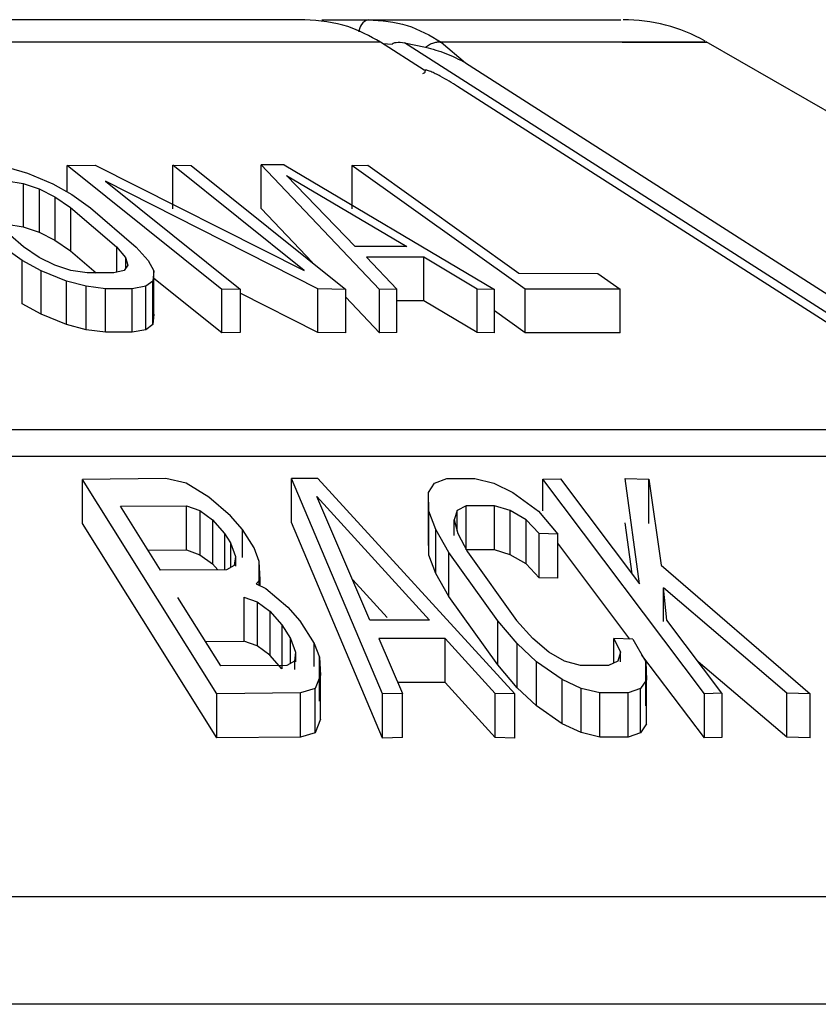
# Model space of a CAD drawing. Units: inches. Extents: x 0.4 to 10.7, y 0.4 to 8.1.
# Drawn here: x 3.4 to 3.7, y 2.8 to 3.1 of the extents above; entities that cross this region are included whole.
import ezdxf

# ---------------------------------------------------------------- set-up
doc = ezdxf.new("R2010")
doc.units = ezdxf.units.IN
doc.header["$MEASUREMENT"] = 0

msp = doc.modelspace()

# ---------------------------------------------------------------- linework, layer by layer
at = {"color": 7, "linetype": 'Continuous', "lineweight": 25}
for p, q in [((3.519625039984749, 3.083012810172968), (3.533443373687513, 3.083012810172968)), ((3.537084918286745, 3.076314070890709), (2.608009269381256, 3.076314070890709)), ((3.550139787475782, 3.067969237290939), (3.537084918286745, 3.076314070890709)), ((3.544277735194711, 3.076114313198327), (3.550569295847398, 3.074812991564639)), ((3.735910774766818, 2.953505897914536), (3.544277735194711, 3.076114313198327)), ((3.555227008707769, 3.076313997558223), (3.562517577819825, 3.070146588804656)), ((3.834917991027007, 2.960629782285483), (3.634319321693286, 3.076445519372205)), ((3.562517577819825, 3.070146588804656), (3.733688873767741, 2.960629782285483)), ((3.720368980973613, 2.960629782285483), (3.560125545452787, 3.063103113504817)), ((3.426017441347716, 3.038880366661388), (3.431800954536079, 3.03725942538664)), ((3.443667984113807, 3.03948906296301), (3.451995254583135, 3.039644234503788)), ((3.489749971770753, 3.002553084650583), (3.443667984113807, 3.03948906296301)), ((3.443667984113807, 3.031641386953366), (3.443667984113807, 3.03948906296301)), ((3.451995254583135, 3.039644234503788), (3.514345394309, 3.008161424862559)), ((3.47512666736708, 3.039602508319146), (3.480678229901623, 3.03948906296301)), ((3.514345394309, 3.008161424862559), (3.47512666736708, 3.039602508319146)), ((3.47512666736708, 3.026612135051713), (3.47512666736708, 3.039602508319146)), ((3.480678229901623, 3.03948906296301), (3.526760217558569, 3.002553084650583)), ((3.508377816580301, 3.039702643829039), (3.50152599573312, 3.039702643829039)), ((3.536872180744307, 3.002553084650583), (3.50152599573312, 3.039702643829039)), ((3.50152599573312, 3.026712270561606), (3.50152599573312, 3.039702643829039)), ((3.508377816580301, 3.039702643829039), (3.571131284980212, 3.002553084650583)), ((3.528598296324926, 3.039531339141299), (3.53331848846353, 3.039631437984948)), ((3.580271079396527, 3.002592592527518), (3.528598296324926, 3.039531339141299)), ((3.528598296324926, 3.039531339141299), (3.528598296324926, 3.026540965873866)), ((3.53331848846353, 3.039631437984948), (3.578394721072378, 3.00740267196107)), ((3.42563259246019, 3.034985641653584), (3.430503482857915, 3.03417304437411)), ((3.431800954536079, 3.03725942538664), (3.439409713305715, 3.034049185804935)), ((3.455102352023013, 3.034886386133525), (3.495301534305296, 3.002659178424979)), ((3.518432947089241, 3.002698191307632), (3.455102352023013, 3.034886386133525)), ((3.50912639459933, 3.036566836720817), (3.545012233376391, 3.015296895766323)), ((3.529595618137113, 3.015296895766323), (3.50912639459933, 3.036566836720817)), ((3.430503482857915, 3.03417304437411), (3.435297447477627, 3.032569519564833)), ((3.430503482857915, 3.03417304437411), (3.430503482857915, 3.021182671106677)), ((3.435297447477627, 3.032569519564833), (3.440014412986839, 3.030185040443872)), ((3.435297447477627, 3.032569519564833), (3.435297447477627, 3.019579109631156)), ((3.439409713305715, 3.034049185804935), (3.445039301605564, 3.030866005910634)), ((3.440014412986839, 3.030185040443872), (3.440014412986839, 3.017194630510196)), ((3.440014412986839, 3.030185003777629), (3.444654379385551, 3.027026170268743)), ((3.445039301605564, 3.030866005910634), (3.450591890794913, 3.026915328215867)), ((3.430635188003113, 3.015235736472841), (3.416946139473503, 3.027026170268743)), ((3.444654379385551, 3.027026170268743), (3.458343501247648, 3.015235736472841)), ((3.444654379385551, 3.027026170268743), (3.444654379385551, 3.014035797001311)), ((3.450591890794913, 3.026915328215867), (3.464280939324523, 3.015127241059522)), ((3.516883724985987, 3.010570983693796), (3.50152599573312, 3.026712270561606)), ((3.425632519127704, 3.021995268386151), (3.430503482857915, 3.021182671106677)), ((3.430503482857915, 3.021182671106677), (3.435297447477627, 3.019579109631156)), ((3.435297447477627, 3.019579109631156), (3.440014412986839, 3.017194630510196)), ((3.440014412986839, 3.017194630510196), (3.444654379385551, 3.014035797001311)), ((3.430250339115587, 3.011218436214369), (3.424697749926238, 3.015127241059522)), ((3.435275227734311, 3.012105869296), (3.430635188003113, 3.015235736472841)), ((3.444654379385551, 3.014035797001311), (3.452277731319939, 3.007469807852178)), ((3.458343501247648, 3.015235736472841), (3.461004297176572, 3.012105905962243)), ((3.458343501247648, 3.015235736472841), (3.458343501247648, 3.007932664171888)), ((3.464280939324523, 3.015127241059522), (3.467854431376571, 3.011218436214369)), ((3.545012233376391, 3.015296895766323), (3.529595618137113, 3.015296895766323)), ((3.435879927415436, 3.008112585426756), (3.430250339115587, 3.011218436214369)), ((3.430250339115587, 2.998228044613815), (3.430250339115587, 3.011218436214369)), ((3.439992193243524, 3.009773016245318), (3.435275227734311, 3.012105869296)), ((3.461004297176572, 3.012105905962243), (3.461004297176572, 3.008749826398627)), ((3.461004297176572, 3.012105869296), (3.461762995078696, 3.009773016245318)), ((3.467854431376571, 3.011218436214369), (3.469525678736845, 3.008112585426756)), ((3.532913619807275, 3.012142388874123), (3.542011028046571, 3.002659178424979)), ((3.550043135258984, 3.012142388874123), (3.532913619807275, 3.012142388874123)), ((3.565992437677948, 3.002659178424979), (3.550043135258984, 3.012142388874123)), ((3.550043135258984, 2.999151997273568), (3.550043135258984, 3.012142388874123)), ((3.443488686185072, 3.005031392687624), (3.435879927415436, 3.008112585426756)), ((3.435879927415436, 2.995122212159323), (3.435879927415436, 3.008112585426756)), ((3.444786157863235, 3.008230760728251), (3.439992193243524, 3.009773016245318)), ((3.44965704826096, 3.007469807852178), (3.444786157863235, 3.008230760728251)), ((3.460619448289046, 3.008230760728251), (3.457573730140109, 3.007469807852178)), ((3.461762995078696, 3.009773016245318), (3.460619448289046, 3.008230760728251)), ((3.469525678736845, 3.008112585426756), (3.469217755627333, 3.005031392687624)), ((3.469525678736845, 2.995122212159323), (3.469525678736845, 3.008112585426756)), ((3.457573730140109, 3.007469807852178), (3.44965704826096, 3.007469807852178)), ((3.489749971770753, 2.989562693050029), (3.469525678736845, 3.005773040786709)), ((3.578394721072378, 3.00740267196107), (3.601995608432913, 3.007308274718222)), ((3.601995608432913, 3.007308274718222), (3.608592158895666, 3.002592592527518)), ((3.449272199373434, 3.003505105319426), (3.443488686185072, 3.005031392687624)), ((3.443488686185072, 2.992041001087069), (3.443488686185072, 3.005031392687624)), ((3.455132711672296, 3.002752805676722), (3.449272199373434, 3.003505105319426)), ((3.449272199373434, 2.990514732051993), (3.449272199373434, 3.003505105319426)), ((3.463049320218958, 3.002752805676722), (3.455132711672296, 3.002752805676722)), ((3.455132711672296, 2.989762414076168), (3.455132711672296, 3.002752805676722)), ((3.467084660269033, 3.003505105319426), (3.463049320218958, 3.002752805676722)), ((3.463049320218958, 2.989762414076168), (3.463049320218958, 3.002752805676722)), ((3.469217755627333, 3.005031392687624), (3.467084660269033, 3.003505105319426)), ((3.467084660269033, 2.990514732051993), (3.467084660269033, 3.003505105319426)), ((3.469217755627333, 2.992041019420191), (3.469217755627333, 3.005031392687624)), ((3.495301534305296, 3.002659178424979), (3.489749971770753, 3.002553084650583)), ((3.489749971770753, 2.989562693050029), (3.489749971770753, 3.002553084650583)), ((3.495301534305296, 3.002659178424979), (3.495301534305296, 2.989668786824425)), ((3.526760217558569, 3.002553084650583), (3.518432947089241, 3.002698191307632)), ((3.518432947089241, 2.989707799707078), (3.518432947089241, 3.002698191307632)), ((3.526760217558569, 2.989562693050029), (3.526760217558569, 3.002553084650583)), ((3.542011028046571, 3.002659178424979), (3.536872180744307, 3.002553084650583)), ((3.536872180744307, 2.989562693050029), (3.536872180744307, 3.002553084650583)), ((3.542011028046571, 2.989668786824425), (3.542011028046571, 3.002659178424979)), ((3.571131284980212, 3.002553084650583), (3.565992437677948, 3.002659178424979)), ((3.565992437677948, 2.989668786824425), (3.565992437677948, 3.002659178424979)), ((3.571131284980212, 2.989562693050029), (3.571131284980212, 3.002553084650583)), ((3.608592158895666, 3.002592592527518), (3.580271079396527, 3.002592592527518)), ((3.580271079396527, 2.989602219260085), (3.580271079396527, 3.002592592527518)), ((3.608592158895666, 2.989602219260085), (3.608592158895666, 3.002592592527518)), ((3.518432947089241, 2.989707799707078), (3.495301534305296, 3.001464500559333)), ((3.536872180744307, 2.989562693050029), (3.526760217558569, 3.000190550276115)), ((3.435879927415436, 2.995122212159323), (3.430250339115587, 2.998228044613815)), ((3.550043135258984, 2.999151997273568), (3.542011028046571, 2.999151997273568)), ((3.565992437677948, 2.989668786824425), (3.550043135258984, 2.999151997273568)), ((3.443488686185072, 2.992041001087069), (3.435879927415436, 2.995122212159323)), ((3.469525678736845, 2.995122212159323), (3.469217755627333, 2.992041019420191)), ((3.580271079396527, 2.989602219260085), (3.571131284980212, 2.996135850449687)), ((3.449272199373434, 2.990514732051993), (3.443488686185072, 2.992041001087069)), ((3.455132711672296, 2.989762414076168), (3.449272199373434, 2.990514732051993)), ((3.467084660269033, 2.990514732051993), (3.463049393551445, 2.98976243240929)), ((3.469217755627333, 2.992041001087069), (3.467084660269033, 2.990514732051993)), ((3.463049320218958, 2.989762414076168), (3.455132711672296, 2.989762414076168)), ((3.495301534305296, 2.989668786824425), (3.489749971770753, 2.989562693050029)), ((3.526760217558569, 2.989562693050029), (3.518432947089241, 2.989707799707078)), ((3.542011028046571, 2.989668786824425), (3.536872180744307, 2.989562693050029)), ((3.571131284980212, 2.989562693050029), (3.565992437677948, 2.989668786824425)), ((3.608592158895666, 2.989602219260085), (3.580271079396527, 2.989602219260085)), ((3.720368980973613, 2.960629782285483), (2.554312619689535, 2.960629782285483)), ((3.729717332980653, 2.952683859077466), (2.551571983016271, 2.952683859077466)), ((3.473109217339502, 2.946139796341704), (3.448191351859477, 2.945879924343767)), ((3.488346021322642, 2.881896046824314), (3.448191351859477, 2.945879924343767)), ((3.448191351859477, 2.932727742945556), (3.448191351859477, 2.945879924343767)), ((3.479154747501021, 2.944711572840664), (3.473109217339502, 2.946139796341704)), ((3.485870829916264, 2.940543940985502), (3.479154820833508, 2.944711572840664)), ((3.518471813306922, 2.946151676204467), (3.510568551272746, 2.946151676204467)), ((3.537743077350302, 2.881850672348484), (3.510568551272746, 2.946151676204467)), ((3.510568551272746, 2.932999494806255), (3.510568551272746, 2.946151676204467)), ((3.518471813306922, 2.946151676204467), (3.577259460853668, 2.881850672348484)), ((3.551411446118806, 2.941950238073172), (3.55319819214483, 2.944743179142212)), ((3.55319819214483, 2.944743179142212), (3.556890702821966, 2.946154792835129)), ((3.556890702821966, 2.946154792835129), (3.565288152480577, 2.946139796341704)), ((3.565288152480577, 2.946139796341704), (3.570926174016338, 2.944711572840664)), ((3.570926174016338, 2.944711572840664), (3.576603795094641, 2.94190543192411)), ((3.585562164940122, 2.94589512250153), (3.59082663079123, 2.946045050769546)), ((3.633751728250174, 2.881910383325364), (3.585562164940122, 2.94589512250153)), ((3.585562164940122, 2.936504512649323), (3.585562164940122, 2.94589512250153)), ((3.59082663079123, 2.946045050769546), (3.614408818367786, 2.914729310864979)), ((3.610129794466102, 2.94608169867952), (3.617149180044228, 2.94589512250153)), ((3.614408818367786, 2.914729310864979), (3.610129794466102, 2.94608169867952)), ((3.617149180044228, 2.94589512250153), (3.620836557447329, 2.920292661596676)), ((3.617149180044228, 2.932742941103319), (3.617149180044228, 2.94589512250153)), ((3.492402994456142, 2.935018869811596), (3.485870829916264, 2.940543922652381)), ((3.518178190032216, 2.940718197305812), (3.551760655418044, 2.903887322779217)), ((3.533978260841784, 2.903887322779217), (3.518178190032216, 2.940718197305812)), ((3.551570137618922, 2.936408318760563), (3.551411446118806, 2.941950238073172)), ((3.551411446118806, 2.928798038341839), (3.551411446118806, 2.941950238073172)), ((3.576603795094641, 2.94190543192411), (3.584226927031571, 2.936350532761445)), ((3.459546960678515, 2.937865618592378), (3.479273546128649, 2.937959850837132)), ((3.471507929171052, 2.918804030460137), (3.459546960678515, 2.937865618592378)), ((3.479273546128649, 2.937959850837132), (3.483242593611207, 2.936558577024767)), ((3.479273546128649, 2.924807669438921), (3.479273546128649, 2.937959850837132)), ((3.562727088732871, 2.937984655550586), (3.55996766061002, 2.936586645033856)), ((3.571124538391482, 2.937969787389011), (3.562727088732871, 2.937984655550586)), ((3.562727088732871, 2.924832474152375), (3.562727088732871, 2.937984655550586)), ((3.575829477372959, 2.936558577024767), (3.571124538391482, 2.937969787389011)), ((3.571124538391482, 2.924817587657678), (3.571124538391482, 2.937969787389011)), ((3.483242666943694, 2.936558577024767), (3.487027869883373, 2.933800762216612)), ((3.483242666943694, 2.936558577024767), (3.483242666943694, 2.923406377293434)), ((3.496004279520456, 2.930905137333785), (3.492402994456142, 2.935018851478474)), ((3.553594994227605, 2.930905137333785), (3.551570137618922, 2.936408318760563)), ((3.551570137618922, 2.92325611902923), (3.551570137618922, 2.936408318760563)), ((3.55996766061002, 2.936586645033856), (3.559113923805794, 2.933818875340701)), ((3.55996766061002, 2.930473777316892), (3.55996766061002, 2.936586645033856)), ((3.580574089229465, 2.933780999111584), (3.575829477372959, 2.936558577024767)), ((3.575829477372959, 2.923406377293434), (3.575829477372959, 2.936558577024767)), ((3.584226927031571, 2.936350532761445), (3.590023640067447, 2.929512626753519)), ((3.488346021322642, 2.868743865426102), (3.448191351859477, 2.932727724612434)), ((3.487027869883373, 2.933800762216612), (3.490629154947687, 2.92969637963079)), ((3.487027869883373, 2.933800762216612), (3.487027869883373, 2.920648580818401)), ((3.537743077350302, 2.868698490950272), (3.510568551272746, 2.932999494806255)), ((3.559113923805794, 2.933818875340701), (3.560166024985164, 2.92969637963079)), ((3.559113923805794, 2.929138961070137), (3.559113923805794, 2.933818875340701)), ((3.584425364739201, 2.929675039877309), (3.580574089229465, 2.933780999111584)), ((3.580574089229465, 2.920628817713372), (3.580574089229465, 2.933780999111584)), ((3.612216470360644, 2.917640628899851), (3.610129794466102, 2.932929517281308)), ((3.490629154947687, 2.92969637963079), (3.492337875208405, 2.926973306087968)), ((3.490629154947687, 2.92969637963079), (3.490629154947687, 2.919094207107992)), ((3.499421646709405, 2.925459741906124), (3.496004279520456, 2.930905137333785)), ((3.496004279520456, 2.922576381881612), (3.496004279520456, 2.930905137333785)), ((3.551570137618922, 2.923256137362352), (3.551411446118806, 2.928798038341839)), ((3.5575256154874, 2.924067377990831), (3.553594994227605, 2.930905137333785)), ((3.553594994227605, 2.917752955935573), (3.553594994227605, 2.930905137333785)), ((3.560166024985164, 2.92969637963079), (3.563123890815646, 2.924228984457272)), ((3.590023640067447, 2.929512626753519), (3.584425364739201, 2.929675039877309)), ((3.584425364739201, 2.916522858479097), (3.584425364739201, 2.929675039877309)), ((3.590023640067447, 2.916360445355307), (3.590023640067447, 2.929512626753519)), ((3.492337875208405, 2.926973306087968), (3.492337875208405, 2.919542231932371)), ((3.492337875208405, 2.926973287754846), (3.493862677593758, 2.922908248047865)), ((3.611558384629574, 2.898225871514119), (3.590023640067447, 2.926819051203267)), ((3.467775158958999, 2.924752743406764), (3.479273546128649, 2.924807669438921)), ((3.479273546128649, 2.924807669438921), (3.483242666943694, 2.923406377293434)), ((3.483242666943694, 2.923406377293434), (3.487027869883373, 2.920648580818401)), ((3.493862677593758, 2.922908229714744), (3.493494915175514, 2.920219255778)), ((3.493862677593758, 2.922908248047865), (3.493862677593758, 2.920020304742966)), ((3.500946522427244, 2.921404987080331), (3.499421646709405, 2.925459741906124)), ((3.553594994227605, 2.917752955935573), (3.551570137618922, 2.92325611902923)), ((3.572116580264663, 2.903647562215618), (3.5575256154874, 2.924067377990831)), ((3.5575256154874, 2.910915178259498), (3.5575256154874, 2.924067377990831)), ((3.571124538391482, 2.924817587657678), (3.562727088732871, 2.924832474152375)), ((3.563123890815646, 2.924228984457272), (3.577714928925395, 2.903806198716369)), ((3.575829477372959, 2.923406377293434), (3.571124538391482, 2.924817587657678)), ((3.580574089229465, 2.920628817713372), (3.575829477372959, 2.923406377293434)), ((3.487027869883373, 2.920648580818401), (3.488575991999334, 2.918884164534421)), ((3.493494915175514, 2.920219255778), (3.491234514621187, 2.918896649390196)), ((3.501249238930238, 2.916037214089303), (3.500946522427244, 2.921404987080331)), ((3.500946522427244, 2.914278572738611), (3.500946522427244, 2.921404987080331)), ((3.584425364739201, 2.916522858479097), (3.580574089229465, 2.920628817713372)), ((3.620836557447329, 2.920292661596676), (3.66533874335428, 2.881910383325364)), ((3.491234514621187, 2.918896631057074), (3.471507929171052, 2.918804030460137)), ((3.5575256154874, 2.910915178259498), (3.553594994227605, 2.917752955935573)), ((3.500027079715392, 2.914719410979343), (3.501249238930238, 2.916037195756181)), ((3.500027079715392, 2.914719410979343), (3.502957885858469, 2.913314213878967)), ((3.501249238930238, 2.914133447748441), (3.501249238930238, 2.916037195756181)), ((3.528833546940624, 2.915879952572668), (3.539107794918302, 2.904611829409655)), ((3.590023640067447, 2.916360427022186), (3.584425364739201, 2.916522858479097)), ((3.502957885858469, 2.913314213878967), (3.509490050398347, 2.907791049349702)), ((3.622611276945618, 2.903836851695597), (3.621576042238071, 2.913463940482646)), ((3.658319431108641, 2.882086417958464), (3.621576042238071, 2.913463940482646)), ((3.621576042238071, 2.903511383788763), (3.621576042238071, 2.913463940482646)), ((3.48944938190986, 2.890211529096486), (3.47663401662072, 2.910634754832306)), ((3.496360675403341, 2.910726677103746), (3.500329722885899, 2.909326374946823)), ((3.496360675403341, 2.910726677103746), (3.496360675403341, 2.897574495705534)), ((3.500329722885899, 2.909326374946823), (3.504114999158064, 2.906569403462259)), ((3.500329722885899, 2.909326374946823), (3.500329722885899, 2.896174175215489)), ((3.572116580264663, 2.890495362484285), (3.5575256154874, 2.910915178259498)), ((3.504114999158064, 2.906569403462259), (3.507716284222379, 2.902465479204476)), ((3.504114999158064, 2.906569403462259), (3.504114999158064, 2.893417222064048)), ((3.509490050398347, 2.907791049349702), (3.513091335462661, 2.903677995197387)), ((3.507716284222379, 2.902465479204476), (3.510279327947212, 2.898380823057439)), ((3.507716284222379, 2.902465479204476), (3.507716284222379, 2.889313297806264)), ((3.513091335462661, 2.903677995197387), (3.517363172780699, 2.896871163830484)), ((3.551760655418044, 2.903887322779217), (3.533978260841784, 2.903887322779217)), ((3.57791329330054, 2.896871163830484), (3.572116580264663, 2.903647562215618)), ((3.572116580264663, 2.890495362484285), (3.572116580264663, 2.903647562215618)), ((3.582538886531959, 2.898380823057439), (3.577714928925395, 2.903806198716369)), ((3.639016267433768, 2.882051823358103), (3.622611276945618, 2.903836851695597)), ((3.484862801561094, 2.897520926324372), (3.496360675403341, 2.897574495705534)), ((3.500329722885899, 2.896174175215489), (3.496360675403341, 2.897574477372413)), ((3.510279327947212, 2.898380823057439), (3.511804130332565, 2.894315251689933)), ((3.510279327947212, 2.890947842257201), (3.510279327947212, 2.898380823057439)), ((3.517363172780699, 2.896871163830484), (3.518887975166051, 2.892815602347343)), ((3.517363172780699, 2.890083490575598), (3.517363172780699, 2.896871163830484)), ((3.536648296663969, 2.898425684205865), (3.543670542209056, 2.882010977163295)), ((3.556406488415651, 2.898425684205865), (3.536648296663969, 2.898425684205865)), ((3.571331995994914, 2.882010977163295), (3.556406488415651, 2.898425684205865)), ((3.556406488415651, 2.885273502807654), (3.556406488415651, 2.898425684205865)), ((3.583670333461387, 2.891481152763018), (3.57791329330054, 2.896871163830484)), ((3.57791329330054, 2.883718964099151), (3.57791329330054, 2.896871163830484)), ((3.587323171263493, 2.894332723154768), (3.582538886531959, 2.898380823057439)), ((3.612396501614241, 2.898202240120444), (3.606798226285996, 2.89836010663009)), ((3.606798226285996, 2.891122520239306), (3.606798226285996, 2.89836010663009)), ((3.606798226285996, 2.898360088296968), (3.608783336687164, 2.894296185243523)), ((3.612396501614241, 2.898202240120444), (3.616327122874036, 2.891425676737216)), ((3.504114999158064, 2.893417222064048), (3.500329796218385, 2.896174175215489)), ((3.511804203665051, 2.894315251689933), (3.511436367914321, 2.891625397763355)), ((3.511804203665051, 2.894315251689933), (3.511804203665051, 2.891426281730227)), ((3.592067783119999, 2.891652329118908), (3.587323171263493, 2.894332723154768)), ((3.608783336687164, 2.894296185243523), (3.607929673215424, 2.891625397763355)), ((3.608783336687164, 2.891422725104646), (3.608783336687164, 2.894296185243523)), ((3.633751728250174, 2.868758201927152), (3.615145076529136, 2.893463531529076)), ((3.507716284222379, 2.889313297806264), (3.504114999158064, 2.893417203730926)), ((3.511436367914321, 2.891625379430233), (3.509176040692481, 2.890301764720743)), ((3.511436367914321, 2.891625397763355), (3.511436367914321, 2.889181885991011)), ((3.518887975166051, 2.892815602347343), (3.519190691669045, 2.887445776046702)), ((3.518887975166051, 2.879663439282253), (3.518887975166051, 2.892815602347343)), ((3.591293465398317, 2.886126872949449), (3.583670333461387, 2.891481152763018)), ((3.583670333461387, 2.878328953031686), (3.583670333461387, 2.891481152763018)), ((3.596772722101476, 2.890325524446269), (3.592067783119999, 2.891652329118908)), ((3.607929673215424, 2.891625379430233), (3.605170171760087, 2.890311279610827)), ((3.616327122874036, 2.891425676737216), (3.616485814374151, 2.886084285108094)), ((3.616327122874036, 2.878273495339004), (3.616327122874036, 2.891425676737216)), ((3.658319431108641, 2.86893421822713), (3.631913576151331, 2.891483866065008)), ((3.509175967359994, 2.890301764720743), (3.48944938190986, 2.890211529096486)), ((3.57791329330054, 2.883718982432273), (3.572116580264663, 2.890495362484285)), ((3.605170171760087, 2.890311261277705), (3.596772722101476, 2.890325524446269)), ((3.519190691669045, 2.887445776046702), (3.517600770035955, 2.883439952322319)), ((3.519190691669045, 2.87429359464849), (3.519190691669045, 2.887445776046702)), ((3.556406488415651, 2.885273502807654), (3.542274804999398, 2.885273502807654)), ((3.571331995994914, 2.868858777431962), (3.556406488415651, 2.885273484474532)), ((3.596971159809106, 2.883469853643563), (3.591293465398317, 2.886126872949449)), ((3.591293465398317, 2.872974673218116), (3.591293465398317, 2.886126872949449)), ((3.616485814374151, 2.886084285108094), (3.614699141680613, 2.883439952322319)), ((3.616485814374151, 2.872932103709883), (3.616485814374151, 2.886084285108094)), ((3.513263886802667, 2.882141233991891), (3.488346021322642, 2.881896046824314)), ((3.488346021322642, 2.868743865426102), (3.488346021322642, 2.881896046824314)), ((3.517600770035955, 2.883439952322319), (3.513263886802667, 2.882141233991891)), ((3.513263886802667, 2.868989034260558), (3.513263886802667, 2.882141233991891)), ((3.517600770035955, 2.870287770924107), (3.517600770035955, 2.883439952322319)), ((3.543670542209056, 2.882010977163295), (3.537743077350302, 2.881850672348484)), ((3.537743077350302, 2.868698490950272), (3.537743077350302, 2.881850672348484)), ((3.543670542209056, 2.868858777431962), (3.543670542209056, 2.882010977163295)), ((3.577259460853668, 2.881850672348484), (3.571331995994914, 2.882010977163295)), ((3.571331995994914, 2.868858777431962), (3.571331995994914, 2.882010977163295)), ((3.577259460853668, 2.868698490950272), (3.577259460853668, 2.881850672348484)), ((3.583670333461387, 2.878328953031686), (3.57791329330054, 2.883718964099151)), ((3.602609108012381, 2.882155368828604), (3.596971159809106, 2.883469853643563)), ((3.596971159809106, 2.870317672245351), (3.596971159809106, 2.883469853643563)), ((3.611006557670992, 2.882141233991891), (3.602609108012381, 2.882155368828604)), ((3.602609108012381, 2.869003187430392), (3.602609108012381, 2.882155368828604)), ((3.614699141680613, 2.883439952322319), (3.611006557670992, 2.882141233991891)), ((3.611006557670992, 2.868989034260558), (3.611006557670992, 2.882141233991891)), ((3.614699141680613, 2.870287770924107), (3.614699141680613, 2.883439952322319)), ((3.639016267433768, 2.882051823358103), (3.633751728250174, 2.881910383325364)), ((3.633751728250174, 2.868758201927152), (3.633751728250174, 2.881910383325364)), ((3.639016267433768, 2.882051823358103), (3.639016267433768, 2.868899641959892)), ((3.66533874335428, 2.881910383325364), (3.658319431108641, 2.882086417958464)), ((3.658319431108641, 2.86893421822713), (3.658319431108641, 2.882086417958464)), ((3.66533874335428, 2.868758201927152), (3.66533874335428, 2.881910383325364)), ((3.591293465398317, 2.872974673218116), (3.583670333461387, 2.878328953031686)), ((3.519190691669045, 2.87429359464849), (3.517600770035955, 2.870287770924107)), ((3.596971159809106, 2.870317672245351), (3.591293465398317, 2.872974673218116)), ((3.616485814374151, 2.872932085376761), (3.614699141680613, 2.870287770924107)), ((3.517600770035955, 2.870287770924107), (3.513263960135153, 2.868989052593679)), ((3.602609108012381, 2.869003187430392), (3.596971159809106, 2.870317672245351)), ((3.614699141680613, 2.870287770924107), (3.611006631003479, 2.868989052593679)), ((3.513263886802667, 2.868989034260558), (3.488346021322642, 2.868743865426102)), ((3.543670542209056, 2.868858777431962), (3.537743077350302, 2.868698490950272)), ((3.577259460853668, 2.868698490950272), (3.571331995994914, 2.868858777431962)), ((3.611006557670992, 2.868989034260558), (3.602609108012381, 2.869003187430392)), ((3.639016267433768, 2.868899641959892), (3.633751728250174, 2.868758201927152)), ((3.66533874335428, 2.868758201927152), (3.658319431108641, 2.86893421822713)), ((3.848316936241249, 2.821302009311806), (2.516370996327739, 2.821302009311806)), ((3.861436998010509, 2.789260369459563), (2.512518840828168, 2.789260369459563))]:
    msp.add_line(p, q, dxfattribs=at)
at = {"color": 8, "linetype": 'Continuous', "lineweight": 25}
msp.add_line((3.537788836821685, 3.075916058821912), (3.540622330755588, 3.075665078387926), dxfattribs=at)
msp.add_arc((3.534817377397295, 3.079092726818464), 0.004153906558982614, 109.315752410814, 176.0847063620057, dxfattribs=at)
at = {"color": 7, "linetype": 'Continuous', "lineweight": 25}
msp.add_arc((3.609546934110901, 3.033012814850767), 0.05000000000000027, 60.72953049949985, 90, dxfattribs=at)
for points, knots in [([(3.514554245229669, 3.083012810172968), (3.499859004769622, 3.083012810172968), (3.470478181449522, 3.083012810172968), (3.41612516490933, 3.083012810172969), (3.355032515648169, 3.083012810172968), (3.287140201110639, 3.083012810172969), (3.213461705154178, 3.083012810172968), (3.134822370565748, 3.083012810172968), (3.052182089301706, 3.083012810172968), (2.966512713314867, 3.083012810172968), (2.878825626070225, 3.083012810172968), (2.790238629774283, 3.083012810172968), (2.701565297418056, 3.083012810172969), (2.643598435527097, 3.083012810172968), (2.614605489847821, 3.083012810172968)], [0, 0, 0, 0, 0.0833741581476969, 0.1666935234342955, 0.2500022481007375, 0.3333198402424138, 0.416691577171506, 0.5000000384831984, 0.5833175405030421, 0.6666892876839697, 0.7499978362159975, 0.8333155623144907, 0.9166304214209967, 1, 1, 1, 1]), ([(3.537084918286745, 3.076314070890709), (3.533913415789722, 3.078074273944173), (3.526833699457753, 3.082003559296107), (3.51892183149667, 3.082653837356436), (3.514554245229669, 3.083012810172968)], [0, 0, 0, 0, 0.4479702785128378, 1, 1, 1, 1]), ([(3.533444253677346, 3.083012810172968), (3.545568553786076, 3.083012810172968), (3.569801209671833, 3.083012810172969), (3.593335890141939, 3.083012810172968), (3.607524317765772, 3.083012810172969), (3.608419212727206, 3.083012810172968), (3.60882652952153, 3.083012810172968)], [0, 0, 0, 0, 0.2609731851912415, 0.5216031717654703, 0.7822548221981331, 1, 1, 1, 1]), ([(3.533444253677346, 3.083012810172968), (3.537436745716358, 3.082712356689953), (3.545417467518091, 3.082111770479917), (3.551955049972377, 3.078248125129877), (3.555222095431194, 3.076317334186345)], [0, 0, 0, 0, 0.5002670357640453, 1, 1, 1, 1]), ([(3.540622330755588, 3.075665078387926), (3.540676464447329, 3.075740197469038), (3.540792024863486, 3.075900555870529), (3.541196316333743, 3.07614179543507), (3.542395787571557, 3.076390066452435), (3.543461042658477, 3.076233979453488), (3.544277735194711, 3.076114313198327)], [0, 0, 0, 0, 0.06675237942498079, 0.142497814162896, 0.3425840969199297, 1, 1, 1, 1]), ([(3.550569295847398, 3.074812991564639), (3.550969088497868, 3.075092715304495), (3.551778037241702, 3.075658714123412), (3.553011813693932, 3.076177397138638), (3.554197839863694, 3.076438585170242), (3.55488635959171, 3.076355254730817), (3.555226642045338, 3.07631407089071)], [0, 0, 0, 0, 0.247102742096598, 0.4999928152311882, 0.7528848270546048, 1, 1, 1, 1]), ([(3.609237558106626, 3.076314070890709), (3.615995966077828, 3.076314254143532), (3.629512774190264, 3.076314620648965), (3.636095127937562, 3.076315171817879), (3.632556793026573, 3.076315717345715), (3.617740435264099, 3.076316284027194), (3.592995811351106, 3.076316771735357), (3.567813623909326, 3.076317146702734), (3.555222535426111, 3.076317334186345)], [0, 0, 0, 0, 0.1666671401173206, 0.3333340871421181, 0.5000008528379651, 0.6666674230005573, 0.833333780830539, 1, 1, 1, 1]), ([(3.550569295847398, 3.074813028230882), (3.551578429107063, 3.074532016033923), (3.55359684009722, 3.073969951409375), (3.557676231028814, 3.072689085166218), (3.56056838446404, 3.071170886937925), (3.562517357822367, 3.070147798790678)], [0, 0, 0, 0, 0.2458921140091821, 0.4918194307401383, 1, 1, 1, 1]), ([(3.549790504844058, 3.066939832516044), (3.549937881597016, 3.066996217339625), (3.55038182322632, 3.067166064821987), (3.550553554121585, 3.067712914570472), (3.550523827400079, 3.06801769296678), (3.550254301292224, 3.067983685904268), (3.550139787475782, 3.067969237290939)], [0, 0, 0, 0, 0.1422486085931001, 0.4284941674826277, 0.7571837677577092, 1, 1, 1, 1]), ([(3.560125545452787, 3.063103113504817), (3.558447916738488, 3.064142006749884), (3.55631937535634, 3.065460133487292), (3.553531291731051, 3.066895958798166), (3.552342567439003, 3.067439946823223), (3.551485101054805, 3.06777122756193), (3.550907802143588, 3.067946623393266), (3.550441526431185, 3.068018289054836), (3.550244105038559, 3.067986195527084), (3.550139787475782, 3.067969237290939)], [0, 0, 0, 0, 0.4978720290769042, 0.6316899608782666, 0.7534234251929893, 0.8155516968270479, 0.8721988373484577, 0.932469801623596, 1, 1, 1, 1])]:
    msp.add_open_spline(points, degree=3, knots=knots, dxfattribs=at)

doc.saveas('drawing.dxf')
